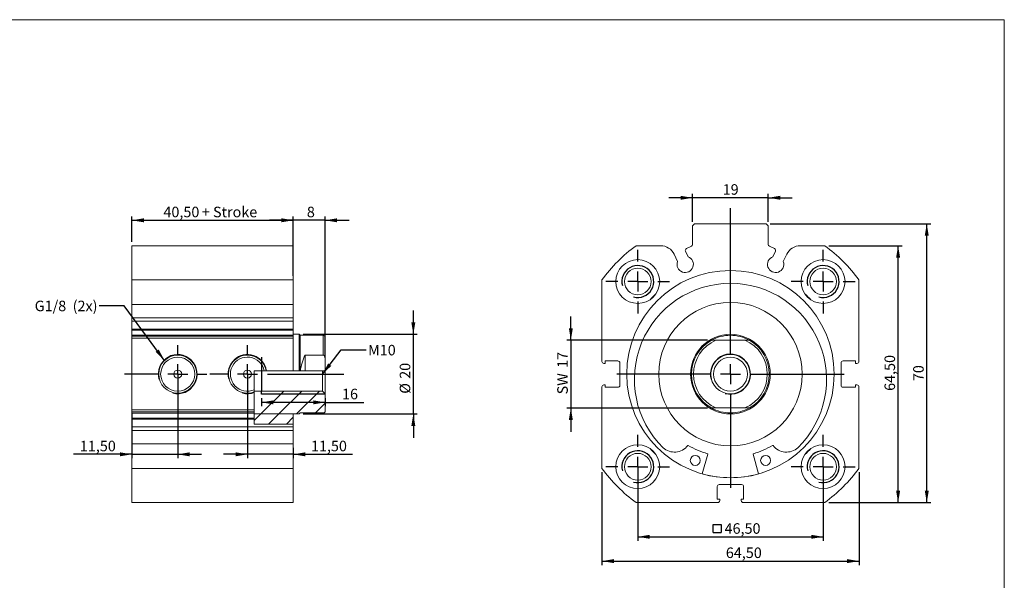
# Model space of a CAD drawing. Units: millimetres. Extents: x 8 to 405, y 9 to 290.
# Drawn here: x 158 to 405, y 149 to 290 of the extents above; entities that cross this region are included whole.
import ezdxf

# ---------------------------------------------------------------- set-up
doc = ezdxf.new("R2010")
doc.units = ezdxf.units.MM
doc.layers.add('FORMAT', color=7, linetype='Continuous')
doc.styles.add('SLDTEXTSTYLE0', font='TXT', dxfattribs={"width": 0.605})
doc.dimstyles.new('SLDDIMSTYLE0', dxfattribs={"dimtxt": 2.568319, "dimasz": 3, "dimexe": 0, "dimexo": 0.0625, "dimgap": 0.64208, "dimtad": 1, "dimtoh": 1, "dimrnd": 1e-09, "dimzin": 12, "dimdsep": 46, "dimtxsty": 'SLDTEXTSTYLE0', "dimsah": 1, "dimcen": 0.09, "dimadec": 0, "dimazin": 0, "dimtfac": 1, "dimtofl": 0, "dimtmove": 0, "dimatfit": 3, "dimfxl": 0, "dimfrac": 2, "dimtolj": 1, "dimtzin": 12, "dimarcsym": 0})
doc.dimstyles.new('SLDDIMSTYLE1', dxfattribs={"dimtxt": 2.568319, "dimasz": 3, "dimexe": 0, "dimexo": 0.0625, "dimgap": 0.64208, "dimtad": 1, "dimtoh": 1, "dimrnd": 1e-09, "dimzin": 12, "dimdsep": 46, "dimtxsty": 'SLDTEXTSTYLE0', "dimsah": 1, "dimcen": 0.09, "dimadec": 0, "dimazin": 0, "dimtfac": 1, "dimtofl": 0, "dimtmove": 0, "dimatfit": 3, "dimfxl": 0, "dimfrac": 2, "dimtolj": 1, "dimtzin": 12, "dimarcsym": 0})
doc.dimstyles.new('SLDDIMSTYLE2', dxfattribs={"dimtxt": 0, "dimasz": 3, "dimexe": 0, "dimexo": 0.0625, "dimgap": 0, "dimtad": 0, "dimtih": 1, "dimtoh": 1, "dimdec": 0, "dimrnd": 1e-09, "dimzin": 0, "dimdsep": 46, "dimtxsty": 'Standard', "dimsah": 1, "dimcen": 0.09, "dimadec": 0, "dimazin": 0, "dimtfac": 3, "dimtdec": 0, "dimtofl": 0, "dimtmove": 0, "dimatfit": 3, "dimfxl": 0, "dimfrac": 2, "dimtolj": 1, "dimtzin": 0, "dimarcsym": 0})

# ---------------------------------------------------------------- blocks, each defined once
blk = doc.blocks.new('SW_SYMBOL_MOD_BOX')
at = {"layer": 'FORMAT', "color": 0}
for p, q in [((200, 200), (200, 800)), ((200, 800), (800, 800)), ((800, 800), (800, 200)), ((200, 200), (800, 200))]:
    blk.add_line(p, q, dxfattribs=at)
blk = doc.blocks.new('*D6')
at = {"layer": 'FORMAT', "color": 1}
for p, q in [((312.66, 176.91), (312.66, 159.32)), ((359.16, 176.91), (359.16, 159.32)), ((312.66, 160.31), (359.16, 160.31))]:
    blk.add_line(p, q, dxfattribs=at)
for points in [[(312.66, 160.31), (315.66, 159.81), (315.66, 160.81)], [(359.16, 160.31), (356.16, 160.81), (356.16, 159.81)]]:
    blk.add_solid(points, dxfattribs=at)
at = {"layer": 'FORMAT', "color": 1, "xscale": 0.003410658394813324, "yscale": 0.003410658394813324, "zscale": 0.003410658394813324}
blk.add_blockref('SW_SYMBOL_MOD_BOX', (330.89, 160.69), dxfattribs=at)
at = {"layer": 'FORMAT', "color": 1, "insert": (334.44, 163.72), "char_height": 2.646, "attachment_point": 1, "style": 'SLDTEXTSTYLE0'}
blk.add_mtext('46,50', dxfattribs=at)
blk = doc.blocks.new('*D8')
at = {"layer": 'FORMAT', "color": 1}
for p, q in [((303.66, 176.5), (303.66, 153.22)), ((368.16, 176.5), (368.16, 153.22)), ((303.66, 154.21), (368.16, 154.21))]:
    blk.add_line(p, q, dxfattribs=at)
for points in [[(303.66, 154.21), (306.66, 153.71), (306.66, 154.71)], [(368.16, 154.21), (365.16, 154.71), (365.16, 153.71)]]:
    blk.add_solid(points, dxfattribs=at)
at = {"layer": 'FORMAT', "color": 1, "insert": (334.75, 157.63), "char_height": 2.646, "attachment_point": 1, "style": 'SLDTEXTSTYLE0'}
blk.add_mtext('64,50', dxfattribs=at)
blk = doc.blocks.new('*D9')
at = {"layer": 'FORMAT', "color": 1}
for p, q in [((360.56, 233.4), (378.97, 233.4)), ((377.97, 168.9), (377.97, 233.4)), ((360.56, 168.9), (378.97, 168.9))]:
    blk.add_line(p, q, dxfattribs=at)
for points in [[(377.97, 233.4), (377.47, 230.4), (378.47, 230.4)], [(377.97, 168.9), (378.47, 171.9), (377.47, 171.9)]]:
    blk.add_solid(points, dxfattribs=at)
at = {"layer": 'FORMAT', "color": 1, "insert": (374.56, 196.95), "char_height": 2.646, "attachment_point": 1, "rotation": 90, "style": 'SLDTEXTSTYLE0'}
blk.add_mtext('64,50', dxfattribs=at)
blk = doc.blocks.new('*D10')
at = {"layer": 'FORMAT', "color": 1}
for p, q in [((345.9, 238.9), (386.15, 238.9)), ((385.16, 168.9), (385.16, 238.9)), ((360.56, 168.9), (386.15, 168.9))]:
    blk.add_line(p, q, dxfattribs=at)
for points in [[(385.16, 238.9), (384.66, 235.9), (385.66, 235.9)], [(385.16, 168.9), (385.66, 171.9), (384.66, 171.9)]]:
    blk.add_solid(points, dxfattribs=at)
at = {"layer": 'FORMAT', "color": 1, "insert": (381.75, 199.4), "char_height": 2.646, "attachment_point": 1, "rotation": 90, "style": 'SLDTEXTSTYLE0'}
blk.add_mtext('70', dxfattribs=at)
blk = doc.blocks.new('*D11')
at = {"layer": 'FORMAT', "color": 1}
for p, q in [((326.41, 245.43), (320.41, 245.43)), ((326.41, 239.4), (326.41, 246.42)), ((345.41, 245.43), (326.41, 245.43)), ((345.41, 239.4), (345.41, 246.42)), ((345.41, 245.43), (351.41, 245.43))]:
    blk.add_line(p, q, dxfattribs=at)
for points in [[(326.41, 245.43), (323.41, 245.93), (323.41, 244.93)], [(345.41, 245.43), (348.41, 244.93), (348.41, 245.93)]]:
    blk.add_solid(points, dxfattribs=at)
at = {"layer": 'FORMAT', "color": 1, "insert": (333.96, 248.84), "char_height": 2.646, "attachment_point": 1, "style": 'SLDTEXTSTYLE0'}
blk.add_mtext('19', dxfattribs=at)
blk = doc.blocks.new('*D12')
at = {"layer": 'FORMAT', "color": 1}
for p, q in [((295.87, 209.65), (295.87, 215.65)), ((330.14, 209.65), (294.88, 209.65)), ((295.87, 209.65), (295.87, 192.65)), ((330.14, 192.65), (294.88, 192.65)), ((295.87, 192.65), (295.87, 186.65))]:
    blk.add_line(p, q, dxfattribs=at)
for points in [[(295.87, 209.65), (296.37, 212.65), (295.37, 212.65)], [(295.87, 192.65), (295.37, 189.65), (296.37, 189.65)]]:
    blk.add_solid(points, dxfattribs=at)
at = {"layer": 'FORMAT', "color": 1, "char_height": 2.646, "attachment_point": 1, "rotation": 90, "style": 'SLDTEXTSTYLE0'}
for s, insert in [('17', (292.46, 202.73)), ('SW ', (292.46, 196.07))]:
    blk.add_mtext(s, dxfattribs=dict(at, insert=insert))
blk = doc.blocks.new('SW_CENTERMARKSYMBOL_5')
at = {"layer": 'FORMAT', "color": 0}
for p, q in [((0, 5), (0, 41.7)), ((0, 0), (0, 2.5)), ((-5, 0), (-28.53, 0)), ((0, 0), (-2.5, 0)), ((0, 0), (0, -2.5)), ((0, 0), (2.5, 0)), ((5, 0), (28.52, 0)), ((0, -5), (0, -28.53))]:
    blk.add_line(p, q, dxfattribs=at)
blk = doc.blocks.new('SW_CENTERMARKSYMBOL_6')
at = {"layer": 'FORMAT', "color": 0}
for p, q in [((0, 5), (0, 8)), ((0, 0), (0, 2.5)), ((-5, 0), (-8, 0)), ((0, 0), (-2.5, 0)), ((0, 0), (0, -2.5)), ((0, 0), (2.5, 0)), ((5, 0), (8, 0)), ((0, -5), (0, -8))]:
    blk.add_line(p, q, dxfattribs=at)
blk = doc.blocks.new('SW_CENTERMARKSYMBOL_7')
at = {"layer": 'FORMAT', "color": 0}
for p, q in [((0, 5), (0, 8)), ((0, 0), (0, 2.5)), ((-5, 0), (-8, 0)), ((0, 0), (-2.5, 0)), ((0, 0), (0, -2.5)), ((0, 0), (2.5, 0)), ((5, 0), (8, 0)), ((0, -5), (0, -8))]:
    blk.add_line(p, q, dxfattribs=at)
blk = doc.blocks.new('SW_CENTERMARKSYMBOL_8')
at = {"layer": 'FORMAT', "color": 0}
for p, q in [((0, 5), (0, 8)), ((0, 0), (0, 2.5)), ((-5, 0), (-8, 0)), ((0, 0), (-2.5, 0)), ((0, 0), (0, -2.5)), ((0, 0), (2.5, 0)), ((5, 0), (8, 0)), ((0, -5), (0, -8))]:
    blk.add_line(p, q, dxfattribs=at)
blk = doc.blocks.new('SW_CENTERMARKSYMBOL_9')
at = {"layer": 'FORMAT', "color": 0}
for p, q in [((0, 5), (0, 8)), ((0, 0), (0, 2.5)), ((-5, 0), (-8, 0)), ((0, 0), (-2.5, 0)), ((0, 0), (0, -2.5)), ((0, 0), (2.5, 0)), ((5, 0), (8, 0)), ((0, -5), (0, -8))]:
    blk.add_line(p, q, dxfattribs=at)
blk = doc.blocks.new('*D18')
at = {"layer": 'FORMAT', "color": 1}
for p, q in [((185.74, 234.4), (185.74, 240.77)), ((185.74, 239.78), (226.24, 239.78)), ((226.24, 234.4), (226.24, 240.77))]:
    blk.add_line(p, q, dxfattribs=at)
for points in [[(185.74, 239.78), (188.74, 239.28), (188.74, 240.28)], [(226.24, 239.78), (223.24, 240.28), (223.24, 239.28)]]:
    blk.add_solid(points, dxfattribs=at)
at = {"layer": 'FORMAT', "color": 1, "char_height": 2.646, "attachment_point": 1, "style": 'SLDTEXTSTYLE0'}
for s, insert in [('40,50', (193.65, 243.19)), (' + Stroke', (202.47, 243.19))]:
    blk.add_mtext(s, dxfattribs=dict(at, insert=insert))
blk = doc.blocks.new('*D19')
at = {"layer": 'FORMAT', "color": 1}
for p, q in [((226.24, 239.78), (220.24, 239.78)), ((226.24, 225.81), (226.24, 240.77)), ((234.24, 239.78), (226.24, 239.78)), ((234.24, 205.79), (234.24, 240.77)), ((234.24, 239.78), (240.24, 239.78))]:
    blk.add_line(p, q, dxfattribs=at)
for points in [[(226.24, 239.78), (223.24, 240.28), (223.24, 239.28)], [(234.24, 239.78), (237.24, 239.28), (237.24, 240.28)]]:
    blk.add_solid(points, dxfattribs=at)
at = {"layer": 'FORMAT', "color": 1, "insert": (229.64, 243.19), "char_height": 2.65, "attachment_point": 1, "style": 'SLDTEXTSTYLE0'}
blk.add_mtext('8', dxfattribs=at)
blk = doc.blocks.new('*D20')
at = {"layer": 'FORMAT', "color": 1}
for p, q in [((218.24, 195.16), (218.24, 193.08)), ((234.24, 195.16), (234.24, 193.08)), ((234.24, 194.07), (218.24, 194.07)), ((234.24, 194.07), (243.96, 194.07))]:
    blk.add_line(p, q, dxfattribs=at)
for points in [[(218.24, 194.07), (221.24, 193.57), (221.24, 194.57)], [(234.24, 194.07), (231.24, 194.57), (231.24, 193.57)]]:
    blk.add_solid(points, dxfattribs=at)
at = {"layer": 'FORMAT', "color": 1, "insert": (238.46, 197.48), "char_height": 2.646, "attachment_point": 1, "style": 'SLDTEXTSTYLE0'}
blk.add_mtext('16', dxfattribs=at)
blk = doc.blocks.new('*D21')
at = {"layer": 'FORMAT', "color": 1}
for p, q in [((256.35, 211.15), (256.35, 217.15)), ((228.73, 211.15), (257.34, 211.15)), ((256.35, 191.16), (256.35, 211.15)), ((228.73, 191.16), (257.34, 191.16)), ((256.35, 191.16), (256.35, 185.16))]:
    blk.add_line(p, q, dxfattribs=at)
for points in [[(256.35, 211.15), (256.85, 214.15), (255.85, 214.15)], [(256.35, 191.16), (255.85, 188.16), (256.85, 188.16)]]:
    blk.add_solid(points, dxfattribs=at)
at = {"layer": 'FORMAT', "color": 1, "char_height": 2.646, "attachment_point": 1, "rotation": 90, "style": 'SLDTEXTSTYLE0'}
for s, insert in [('20', (252.94, 199.98)), ('%%c', (252.94, 196.23))]:
    blk.add_mtext(s, dxfattribs=dict(at, insert=insert))
blk = doc.blocks.new('*D22')
at = {"layer": 'FORMAT', "color": 1}
for p, q in [((214.74, 200.16), (214.74, 180.03)), ((214.74, 181.02), (208.74, 181.02)), ((226.24, 181.02), (214.74, 181.02)), ((226.24, 182.66), (226.24, 180.03)), ((226.24, 181.02), (241.07, 181.02))]:
    blk.add_line(p, q, dxfattribs=at)
for points in [[(214.74, 181.02), (211.74, 181.52), (211.74, 180.52)], [(226.24, 181.02), (229.24, 180.52), (229.24, 181.52)]]:
    blk.add_solid(points, dxfattribs=at)
at = {"layer": 'FORMAT', "color": 1, "insert": (230.67, 184.43), "char_height": 2.646, "attachment_point": 1, "style": 'SLDTEXTSTYLE0'}
blk.add_mtext('11,50', dxfattribs=at)
blk = doc.blocks.new('*D23')
at = {"layer": 'FORMAT', "color": 1}
for p, q in [((197.24, 200.16), (197.24, 180.03)), ((185.74, 191.16), (185.74, 180.03)), ((185.74, 181.02), (171.1, 181.02)), ((185.74, 181.02), (197.24, 181.02)), ((197.24, 181.02), (203.24, 181.02))]:
    blk.add_line(p, q, dxfattribs=at)
for points in [[(185.74, 181.02), (182.74, 181.52), (182.74, 180.52)], [(197.24, 181.02), (200.24, 180.52), (200.24, 181.52)]]:
    blk.add_solid(points, dxfattribs=at)
at = {"layer": 'FORMAT', "color": 1, "insert": (172.69, 184.43), "char_height": 2.646, "attachment_point": 1, "style": 'SLDTEXTSTYLE0'}
blk.add_mtext('11,50', dxfattribs=at)
blk = doc.blocks.new('SW_CENTERMARKSYMBOL_10')
at = {"layer": 'FORMAT', "color": 0}
for p, q in [((0, 5), (0, 7.28)), ((0, 0), (0, 2.5)), ((-5, 0), (-13.35, 0)), ((0, 0), (-2.5, 0)), ((0, 0), (0, -2.5)), ((0, 0), (2.5, 0)), ((5, 0), (7.28, 0)), ((0, -5), (0, -7.28))]:
    blk.add_line(p, q, dxfattribs=at)
blk = doc.blocks.new('SW_CENTERMARKSYMBOL_11')
at = {"layer": 'FORMAT', "color": 0}
for p, q in [((0, 5), (0, 7.28)), ((0, 0), (0, 2.5)), ((-5, 0), (-9.45, 0)), ((0, 0), (-2.5, 0)), ((0, 0), (0, -2.5)), ((0, 0), (2.5, 0)), ((5, 0), (24.21, 0)), ((0, -5), (0, -7.28))]:
    blk.add_line(p, q, dxfattribs=at)

msp = doc.modelspace()

# ---------------------------------------------------------------- hatches: boundary and pattern name
at = {"linetype": 'Continuous', "lineweight": 0}
h = msp.add_hatch(dxfattribs=at)
h.set_pattern_fill('DIN 201 steel and steel cast iron', style=0, pattern_type=2)
h.set_pattern_definition([(45, (0, 0), (-13.4704, 13.4704), []), (45, (4.49, 0), (-13.4704, 13.4704), []), (45, (8.98, 0), (-13.4704, 13.4704), []), (45, (13.47, 0), (-13.4704, 13.4704), [])])
edge = h.paths.add_edge_path(flags=0)
edge.add_line((216.441, 191.158), (227.737, 191.158))
edge.add_spline(control_points=[(227.737, 191.158), (227.82, 191.241), (227.903, 191.325), (227.987, 191.408)], knot_values=[0.0098056, 0.0098056, 0.0098056, 0.0098056, 0.0101592, 0.0101592, 0.0101592, 0.0101592], weights=[1, 1, 1, 1], degree=3, periodic=0)
edge.add_line((227.987, 191.408), (233.737, 191.408))
edge.add_spline(control_points=[(233.737, 191.408), (233.782, 191.408), (233.828, 191.414), (233.872, 191.427), (233.925, 191.442), (233.977, 191.466), (234.023, 191.498), (234.069, 191.53), (234.11, 191.571), (234.143, 191.616), (234.163, 191.645), (234.181, 191.676), (234.195, 191.708), (234.217, 191.759), (234.231, 191.815), (234.235, 191.871), (234.236, 191.883), (234.237, 191.896), (234.237, 191.908)], knot_values=[0.0026779, 0.0026779, 0.0026779, 0.0026779, 0.0028153, 0.0028153, 0.0028153, 0.0029847, 0.0029847, 0.0029847, 0.0031541, 0.0031541, 0.0031541, 0.0032593, 0.0032593, 0.0032593, 0.0034288, 0.0034288, 0.0034288, 0.003466, 0.003466, 0.003466, 0.003466], weights=[1, 1, 1, 1, 1, 1, 1, 1, 1, 1, 1, 1, 1, 1, 1, 1, 1, 1, 1], degree=3, periodic=0)
edge.add_line((234.237, 191.908), (234.237, 196.211))
edge.add_spline(control_points=[(234.237, 196.211), (234.059, 196.389), (233.881, 196.567), (233.703, 196.745), (233.647, 196.801), (233.592, 196.857), (233.537, 196.912)], knot_values=[0.0044188, 0.0044188, 0.0044188, 0.0044188, 0.005174, 0.005174, 0.005174, 0.0054094, 0.0054094, 0.0054094, 0.0054094], weights=[1, 1, 1, 1, 1, 1, 1], degree=3, periodic=0)
edge.add_line((233.537, 196.912), (216.441, 196.912))
edge.add_line((216.441, 196.912), (216.441, 191.158))
h = msp.add_hatch(dxfattribs=at)
h.set_pattern_fill('ANSI31', style=0)
h.paths.add_polyline_path([(226.237, 188.606), (226.237, 191.158), (216.441, 191.158), (216.441, 188.606)], flags=0)

# ---------------------------------------------------------------- linework, layer by layer
at = {"color": 7, "linetype": 'Continuous', "lineweight": 0}
for p, q in [((7.575, 290.152), (404.615, 290.152)), ((404.615, 290.152), (404.615, 8.616))]:
    msp.add_line(p, q, dxfattribs=at)
at = {"color": 7, "linetype": 'Continuous', "lineweight": 15}
for p, q in [((326.907, 238.905), (326.407, 238.405)), ((326.407, 233.723), (326.407, 238.405)), ((326.907, 238.905), (344.907, 238.905)), ((345.407, 238.405), (344.907, 238.905)), ((345.407, 238.405), (345.407, 233.723)), ((185.737, 233.405), (226.237, 233.405)), ((185.737, 224.818), (185.737, 233.405)), ((226.237, 224.818), (226.237, 233.405)), ((312.244, 233.405), (318.402, 233.405)), ((324.867, 232.686), (326.119, 233.27)), ((346.948, 232.686), (345.696, 233.27)), ((353.413, 233.405), (359.57, 233.405)), ((321.785, 231.249), (322.641, 229.414)), ((325.269, 230.639), (324.625, 232.022)), ((346.545, 230.639), (347.19, 232.022)), ((350.029, 231.249), (349.173, 229.414)), ((226.237, 224.818), (185.737, 224.818)), ((185.737, 218.66), (185.737, 224.818)), ((226.237, 218.66), (226.237, 224.818)), ((303.657, 204.355), (303.657, 224.818)), ((368.157, 224.818), (368.157, 204.355)), ((185.737, 218.66), (226.237, 218.66)), ((185.737, 218.66), (185.737, 215.277)), ((226.237, 218.66), (226.237, 215.277)), ((185.737, 215.277), (226.237, 215.277)), ((185.737, 215.277), (185.737, 214.421)), ((226.237, 215.277), (226.237, 214.421)), ((185.737, 214.421), (226.237, 214.421)), ((185.737, 214.421), (185.737, 212.484)), ((226.237, 212.484), (185.737, 212.484)), ((185.737, 212.195), (185.737, 212.484)), ((226.237, 214.421), (226.237, 212.484)), ((226.237, 212.484), (226.237, 212.195)), ((226.237, 212.195), (185.737, 212.195)), ((185.737, 212.195), (185.737, 210.943)), ((185.737, 210.943), (226.237, 210.943)), ((185.737, 210.655), (185.737, 210.943)), ((185.737, 210.155), (185.737, 210.655)), ((185.737, 210.655), (226.237, 210.655)), ((226.237, 210.155), (185.737, 210.155)), ((185.737, 192.155), (185.737, 210.155)), ((226.237, 212.195), (226.237, 210.943)), ((227.737, 211.155), (226.237, 211.155)), ((226.237, 210.943), (226.237, 210.655)), ((226.237, 210.655), (226.237, 210.155)), ((226.237, 201.998), (226.237, 210.155)), ((227.987, 210.905), (227.737, 211.155)), ((227.737, 211.155), (227.737, 201.998)), ((233.737, 210.905), (227.987, 210.905)), ((227.987, 210.905), (227.987, 201.998)), ((234.237, 210.405), (234.237, 204.803)), ((332.259, 209.655), (339.556, 209.655)), ((229.237, 205.931), (233.737, 205.931)), ((229.237, 201.998), (229.237, 205.931)), ((234.237, 201.998), (234.237, 204.803)), ((304.507, 203.855), (304.157, 203.855)), ((304.507, 204.455), (304.507, 203.855)), ((307.657, 204.455), (304.507, 204.455)), ((308.157, 198.355), (308.157, 203.955)), ((363.657, 203.955), (363.657, 198.355)), ((367.307, 204.455), (364.157, 204.455)), ((367.307, 203.855), (367.307, 204.455)), ((367.657, 203.855), (367.307, 203.855)), ((216.441, 201.998), (216.441, 197.231)), ((218.931, 201.998), (216.441, 201.998)), ((226.237, 201.998), (219.44, 201.998)), ((226.237, 201.998), (227.737, 201.998)), ((227.737, 201.998), (227.987, 201.998)), ((227.987, 201.998), (228.023, 201.998)), ((229.237, 201.998), (228.023, 201.998)), ((234.237, 201.998), (229.237, 201.998)), ((233.537, 196.912), (233.537, 201.998)), ((234.237, 201.998), (234.237, 196.211)), ((303.657, 177.492), (303.657, 197.955)), ((304.157, 198.455), (304.507, 198.455)), ((304.507, 198.455), (304.507, 197.855)), ((304.507, 197.855), (307.657, 197.855)), ((364.157, 197.855), (367.307, 197.855)), ((367.307, 198.455), (367.657, 198.455)), ((367.307, 197.855), (367.307, 198.455)), ((368.157, 197.955), (368.157, 177.492)), ((233.537, 196.912), (216.441, 196.912)), ((216.441, 196.691), (216.441, 192.155)), ((234.237, 191.908), (234.237, 196.211)), ((185.737, 191.655), (185.737, 192.155)), ((185.737, 192.155), (216.441, 192.155)), ((216.441, 191.655), (185.737, 191.655)), ((185.737, 191.366), (185.737, 191.655)), ((216.441, 191.366), (185.737, 191.366)), ((185.737, 190.114), (185.737, 191.366)), ((216.441, 192.155), (216.441, 191.655)), ((216.441, 191.366), (216.441, 191.655)), ((216.441, 190.114), (216.441, 191.366)), ((216.441, 191.158), (227.737, 191.158)), ((226.237, 191.158), (216.441, 191.158)), ((226.237, 188.606), (226.237, 191.158)), ((226.237, 191.155), (227.737, 191.155)), ((227.737, 191.158), (227.987, 191.408)), ((227.737, 191.155), (227.987, 191.405)), ((227.737, 191.158), (227.737, 191.155)), ((227.987, 191.408), (227.987, 191.405)), ((227.987, 191.408), (233.737, 191.408)), ((227.987, 191.405), (233.737, 191.405)), ((234.237, 191.908), (234.237, 191.905)), ((332.259, 192.655), (339.556, 192.655)), ((185.737, 190.114), (216.441, 190.114)), ((185.737, 189.825), (185.737, 190.114)), ((185.737, 189.825), (216.441, 189.825)), ((185.737, 187.889), (185.737, 189.825)), ((185.737, 187.889), (226.237, 187.889)), ((185.737, 187.033), (185.737, 187.889)), ((216.441, 190.114), (216.441, 189.825)), ((216.441, 188.606), (216.441, 189.825)), ((226.237, 188.606), (216.441, 188.606)), ((226.237, 187.889), (226.237, 188.606)), ((226.237, 187.033), (226.237, 187.889)), ((185.737, 187.033), (226.237, 187.033)), ((185.737, 183.649), (185.737, 187.033)), ((226.237, 183.649), (226.237, 187.033)), ((185.737, 183.649), (226.237, 183.649)), ((185.737, 177.492), (185.737, 183.649)), ((226.237, 177.492), (226.237, 183.649)), ((319, 182.686), (319.002, 182.688)), ((330.226, 181.042), (328.832, 176.11)), ((342.982, 176.11), (341.589, 181.042)), ((352.813, 182.688), (352.815, 182.686)), ((185.737, 177.492), (226.237, 177.492)), ((185.737, 168.905), (185.737, 177.492)), ((226.237, 168.905), (226.237, 177.492)), ((338.707, 173.405), (333.107, 173.405)), ((332.607, 172.905), (332.607, 169.755)), ((339.207, 169.755), (339.207, 172.905)), ((226.237, 168.905), (185.737, 168.905)), ((332.707, 168.905), (312.244, 168.905)), ((332.607, 169.755), (333.207, 169.755)), ((333.207, 169.755), (333.207, 169.405)), ((338.607, 169.755), (339.207, 169.755)), ((338.607, 169.405), (338.607, 169.755)), ((359.57, 168.905), (339.107, 168.905))]:
    msp.add_line(p, q, dxfattribs=at)
at = {"color": 8, "linetype": 'Continuous', "lineweight": 15}
for p, q in [((233.737, 205.931), (233.737, 210.905)), ((233.737, 191.405), (233.737, 191.408))]:
    msp.add_line(p, q, dxfattribs=at)
at = {"color": 7, "linetype": 'Continuous', "lineweight": 15, "flags": 128}
msp.add_lwpolyline([(233.537, 196.912), (233.703, 196.745), (234.237, 196.211)], dxfattribs=at)
at = {"color": 7, "linetype": 'Continuous', "lineweight": 15}
for centre, radius in [((312.657, 224.405), 5.5), ((359.157, 224.405), 5.5), ((312.657, 224.405), 3.35), ((359.157, 224.405), 3.35), ((335.907, 201.155), 26.025), ((335.907, 201.155), 18), ((335.907, 201.155), 10), ((197.237, 201.155), 4.778), ((197.237, 201.155), 4.278), ((335.907, 201.155), 4.95), ((335.907, 201.155), 4.25), ((197.237, 201.155), 1), ((214.737, 201.155), 1), ((312.657, 177.905), 5.5), ((359.157, 177.905), 5.5), ((312.657, 177.905), 3.35), ((327.083, 179.482), 1.25), ((344.731, 179.482), 1.25), ((359.157, 177.905), 3.35)]:
    msp.add_circle(centre, radius, dxfattribs=at)
for centre, radius, start, end in [((335.907, 201.155), 40, 126.26885, 143.73115), ((318.402, 229.672), 3.733, 25, 90), ((325.078, 232.233), 0.5, 115, 205), ((325.907, 233.723), 0.5, 295, 0), ((345.907, 233.723), 0.5, 180, 245), ((346.737, 232.233), 0.5, 335, 65), ((353.413, 229.672), 3.733, 90, 155), ((335.907, 201.155), 40, 36.26885, 53.73115), ((324.568, 228.713), 2.05, 160.01704, 69.98296), ((347.247, 228.713), 2.05, 110.01704, 19.98296), ((335.907, 199.857), 24.098, 314.55717, 225.44283), ((335.907, 201.155), 27.5, 132.82688, 137.17312), ((335.907, 201.155), 27.5, 42.82688, 47.17312), ((233.737, 210.405), 0.5, 0, 90), ((335.907, 201.155), 9.75, 90, 119.33211), ((335.907, 201.155), 9.75, 60.66789, 90), ((335.907, 201.155), 9.75, 119.33211, 240.66789), ((335.907, 201.155), 9.25, 113.23146, 246.76854), ((335.907, 201.155), 9.25, 293.23146, 66.76854), ((335.907, 201.155), 9.75, 299.33211, 60.66789), ((214.737, 201.155), 4.778, 10.16243, 290.89421), ((214.737, 201.155), 4.278, 11.36515, 293.47363), ((237.737, 201.155), 9.75, 150.66789, 175.03977), ((304.157, 204.355), 0.5, 180, 270), ((307.657, 203.955), 0.5, 0, 90), ((364.157, 203.955), 0.5, 90, 180), ((367.657, 204.355), 0.5, 270, 0), ((304.157, 197.955), 0.5, 90, 180), ((307.657, 198.355), 0.5, 270, 0), ((364.157, 198.355), 0.5, 180, 270), ((367.657, 197.955), 0.5, 0, 90), ((233.737, 191.905), 0.5, 270, 360), ((335.907, 201.155), 9.75, 240.66789, 270), ((335.907, 201.155), 9.75, 270, 299.33211), ((321.862, 185.813), 4.236, 227.52712, 322.1796), ((325.287, 183.154), 0.1, 59.46081, 142.1796), ((335.907, 201.155), 20.8, 239.46081, 253.95131), ((335.907, 201.155), 20.8, 286.04869, 300.53919), ((346.527, 183.154), 0.1, 37.8204, 120.53919), ((349.952, 185.813), 4.236, 217.8204, 312.47288), ((335.907, 201.155), 27.5, 222.82688, 227.17312), ((330.129, 181.069), 0.1, 344.22545, 73.95131), ((341.685, 181.069), 0.1, 106.04869, 195.77455), ((335.907, 201.155), 27.5, 312.82688, 317.17312), ((335.907, 201.155), 40, 216.26885, 233.73115), ((335.907, 201.155), 26, 254.22545, 285.77455), ((335.907, 201.155), 40, 306.26885, 323.73115), ((333.107, 172.905), 0.5, 90, 180), ((338.707, 172.905), 0.5, 0, 90), ((332.707, 169.405), 0.5, 270, 0), ((339.107, 169.405), 0.5, 180, 270)]:
    msp.add_arc(centre, radius, start, end, dxfattribs=at)
for points, knots in [([(331.131, 209.655), (331.132, 209.655), (331.133, 209.655), (331.146, 209.655), (331.168, 209.655), (331.204, 209.655), (331.255, 209.655), (331.319, 209.655), (331.386, 209.655), (331.454, 209.655), (331.525, 209.655), (331.625, 209.655), (331.757, 209.655), (331.922, 209.655), (332.089, 209.655), (332.202, 209.655), (332.259, 209.655)], [0, 0, 0, 0, 0.0330815, 0.0661845, 0.1059471, 0.1468552, 0.2077255, 0.2702029, 0.326557, 0.3829385, 0.4406385, 0.4983496, 0.6217555, 0.746179, 0.8728441, 1, 1, 1, 1]), ([(339.556, 209.655), (339.609, 209.655), (339.714, 209.655), (339.872, 209.655), (340.031, 209.655), (340.168, 209.655), (340.285, 209.655), (340.387, 209.655), (340.473, 209.655), (340.542, 209.655), (340.587, 209.655), (340.624, 209.655), (340.652, 209.655), (340.673, 209.655), (340.682, 209.655), (340.683, 209.655), (340.684, 209.655)], [0, 0, 0, 0, 0.1183966, 0.2371484, 0.3573617, 0.4783188, 0.5549046, 0.6319537, 0.7261005, 0.7743569, 0.8231713, 0.8622029, 0.9019319, 0.9410419, 0.9816068, 1, 1, 1, 1]), ([(234.237, 204.803), (234.236, 204.856), (234.234, 204.961), (234.221, 205.12), (234.198, 205.278), (234.167, 205.416), (234.129, 205.532), (234.088, 205.634), (234.041, 205.72), (233.991, 205.789), (233.95, 205.834), (233.907, 205.871), (233.863, 205.899), (233.814, 205.92), (233.771, 205.93), (233.745, 205.931), (233.737, 205.931)], [0, 0, 0, 0, 0.1183966, 0.2371484, 0.3573617, 0.4783188, 0.5549046, 0.6319537, 0.7261005, 0.7743569, 0.8231713, 0.8622029, 0.9019319, 0.9410419, 0.9816068, 1, 1, 1, 1]), ([(234.237, 191.908), (234.236, 191.896), (234.235, 191.856), (234.224, 191.788), (234.201, 191.717), (234.172, 191.66), (234.138, 191.607), (234.09, 191.551), (234.025, 191.497), (233.952, 191.454), (233.878, 191.426), (233.805, 191.411), (233.76, 191.409), (233.737, 191.408)], [0, 0, 0, 0, 0.04737554, 0.15326371, 0.26222251, 0.32899079, 0.39650578, 0.50232507, 0.61121188, 0.71703131, 0.8259209, 0.91214377, 1, 1, 1, 1]), ([(332.259, 192.655), (332.206, 192.655), (332.101, 192.655), (331.942, 192.655), (331.784, 192.655), (331.646, 192.655), (331.53, 192.655), (331.428, 192.655), (331.342, 192.655), (331.273, 192.655), (331.228, 192.655), (331.191, 192.655), (331.163, 192.655), (331.142, 192.655), (331.132, 192.655), (331.131, 192.655), (331.131, 192.655)], [0, 0, 0, 0, 0.1183966, 0.2371484, 0.3573617, 0.4783188, 0.5549046, 0.6319537, 0.7261005, 0.7743569, 0.8231713, 0.8622029, 0.9019319, 0.9410419, 0.9816068, 1, 1, 1, 1]), ([(340.684, 192.655), (340.683, 192.655), (340.681, 192.655), (340.668, 192.655), (340.647, 192.655), (340.611, 192.655), (340.56, 192.655), (340.496, 192.655), (340.429, 192.655), (340.361, 192.655), (340.29, 192.655), (340.189, 192.655), (340.057, 192.655), (339.893, 192.655), (339.725, 192.655), (339.612, 192.655), (339.556, 192.655)], [0, 0, 0, 0, 0.0330815, 0.0661845, 0.1059471, 0.1468552, 0.2077255, 0.2702029, 0.326557, 0.3829385, 0.4406385, 0.4983496, 0.6217555, 0.746179, 0.8728441, 1, 1, 1, 1])]:
    msp.add_open_spline(points, degree=3, knots=knots, dxfattribs=at)
for points in [[(219.44, 201.998), (219.27, 201.998), (219.1, 201.998), (218.931, 201.998)], [(216.441, 197.231), (216.441, 197.05), (216.441, 196.87), (216.441, 196.691)]]:
    msp.add_open_spline(points, degree=3, dxfattribs=at)
at = {"layer": 'FORMAT'}
for p, q in [((218.237, 205.405), (218.237, 205.384)), ((218.237, 205.384), (218.237, 196.905)), ((218.237, 196.161), (218.237, 196.912)), ((234.237, 196.161), (218.237, 196.161))]:
    msp.add_line(p, q, dxfattribs=at)
for centre, radius, start, end in [((312.657, 224.405), 4, 255, 195), ((359.157, 224.405), 4, 255, 195), ((197.237, 201.155), 4.864, 255, 195), ((214.737, 201.155), 4.864, 9.98089, 195), ((335.907, 201.155), 5, 255, 195), ((214.737, 201.155), 4.864, 255, 290.50798), ((312.657, 177.905), 4, 255, 195), ((359.157, 177.905), 4, 255, 195)]:
    msp.add_arc(centre, radius, start, end, dxfattribs=at)

# ---------------------------------------------------------------- block references
at = {"layer": 'FORMAT', "color": 5}
for name, p in [('SW_CENTERMARKSYMBOL_5', (335.907, 201.155)), ('SW_CENTERMARKSYMBOL_7', (312.657, 224.405)), ('SW_CENTERMARKSYMBOL_6', (359.157, 224.405)), ('SW_CENTERMARKSYMBOL_10', (197.237, 201.155)), ('SW_CENTERMARKSYMBOL_11', (214.737, 201.155)), ('SW_CENTERMARKSYMBOL_8', (312.657, 177.905)), ('SW_CENTERMARKSYMBOL_9', (359.157, 177.905))]:
    msp.add_blockref(name, p, dxfattribs=at)

# ---------------------------------------------------------------- texts
at = {"layer": 'FORMAT', "color": 1, "char_height": 2.6458, "attachment_point": 1, "style": 'SLDTEXTSTYLE0'}
for s, insert in [('G1/8  (2x)', (161.353, 219.596)), ('M10 ', (244.99, 208.507))]:
    msp.add_mtext(s, dxfattribs=dict(at, insert=insert))

# ---------------------------------------------------------------- dimensions: what is measured, and where the dimension line sits
at = {"layer": 'FORMAT', "color": 1}
for base, p1, p2, dimstyle, picture, middle in [((326.407, 245.431), (345.407, 238.405), (326.407, 238.405), 'SLDDIMSTYLE1', '*D11', (335.915, 245.431)), ((226.237, 239.776), (234.237, 204.803), (226.237, 224.818), 'SLDDIMSTYLE1', '*D19', (230.616, 239.776)), ((197.237, 181.022), (185.737, 192.155), (197.237, 201.155), 'SLDDIMSTYLE1', '*D23', (177.096, 181.022)), ((214.737, 181.022), (226.237, 183.649), (214.737, 201.155), 'SLDDIMSTYLE1', '*D22', (235.076, 181.022)), ((218.237, 194.069), (234.237, 196.155), (218.237, 196.155), 'SLDDIMSTYLE0', '*D20', (240.418, 194.069)), ((368.157, 154.214), (303.657, 177.492), (368.157, 177.492), 'SLDDIMSTYLE0', '*D8', (339.16, 154.214))]:
    dim = msp.add_linear_dim(base=base, p1=p1, p2=p2, dimstyle=dimstyle, dxfattribs=at)
    dim.commit()
    dim.dimension.update_dxf_attribs({"geometry": picture, "text_midpoint": middle, "dimtype": 160})
for base, p1, p2, text, picture, middle in [((226.237, 239.776), (185.737, 233.405), (226.237, 233.405), '<> + Stroke', '*D18', (205.166, 239.776)), ((359.157, 160.312), (312.657, 177.905), (359.157, 177.905), '{\\fGDT;o}<>', '*D6', (337.074, 160.312))]:
    dim = msp.add_linear_dim(base=base, p1=p1, p2=p2, text=text, dimstyle='SLDDIMSTYLE0', dxfattribs=at)
    dim.commit()
    dim.dimension.update_dxf_attribs({"geometry": picture, "text_midpoint": middle, "dimtype": 160})
for base, p2, picture, middle in [((385.161, 238.905), (344.907, 238.905), '*D10', (385.161, 201.359)), ((377.975, 233.405), (359.57, 233.405), '*D9', (377.975, 201.359))]:
    dim = msp.add_linear_dim(base=base, p1=(359.57, 168.905), p2=p2, angle=90, dimstyle='SLDDIMSTYLE0', dxfattribs=at)
    dim.commit()
    dim.dimension.update_dxf_attribs({"geometry": picture, "text_midpoint": middle, "dimtype": 160})
for base, p1, p2, text, picture, middle in [((256.348, 211.155), (227.737, 191.158), (227.737, 211.155), '%%c<>', '*D21', (256.348, 200.063)), ((295.872, 192.655), (331.131, 209.655), (331.131, 192.655), 'SW <>', '*D12', (295.872, 201.359))]:
    dim = msp.add_linear_dim(base=base, p1=p1, p2=p2, angle=90, text=text, dimstyle='SLDDIMSTYLE1', dxfattribs=at)
    dim.commit()
    dim.dimension.update_dxf_attribs({"geometry": picture, "text_midpoint": middle, "dimtype": 160})

# ---------------------------------------------------------------- leaders
for points in [[(193.873, 204.623), (183.779, 218.32), (177.529, 218.32)], [(233.537, 201.155), (238.239, 207.234), (244.489, 207.234)]]:
    msp.add_leader(points, dimstyle='SLDDIMSTYLE2', dxfattribs=at)

doc.saveas('drawing.dxf')
